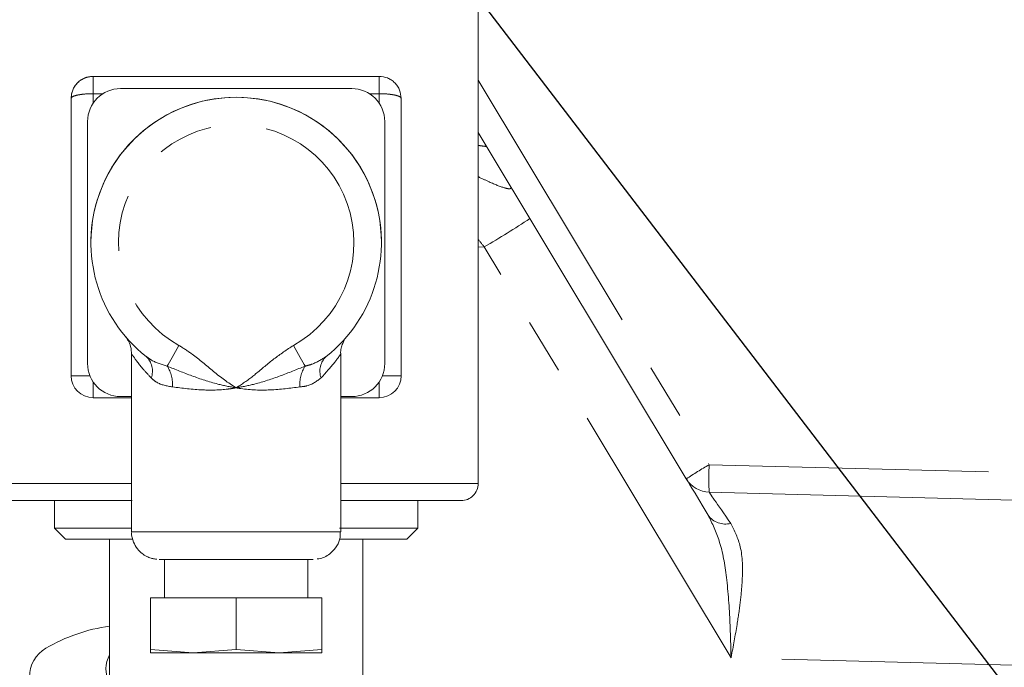
# Model space of a CAD drawing. Units: millimetres. Extents: x 7 to 835, y 10 to 581.
# Drawn here: x 663 to 685, y 222 to 237 of the extents above; entities that cross this region are included whole.
import ezdxf

# ---------------------------------------------------------------- set-up
doc = ezdxf.new("R2010")
doc.units = ezdxf.units.MM
doc.linetypes.add('PHANTOM', pattern=[12.7, 6.35, -1.27, 1.27, -1.27, 1.27, -1.27])
doc.layers.add('SLD-0', color=7, linetype='Continuous')
doc.styles.add('SLDTEXTSTYLE0', font='TXT', dxfattribs={"width": 0.605})
doc.dimstyles.new('SLDDIMSTYLE3', dxfattribs={"dimtxt": 3, "dimasz": 3, "dimexe": 0, "dimexo": 0.0625, "dimgap": 0.75, "dimtad": 0, "dimlfac": 4, "dimrnd": 1e-09, "dimzin": 12, "dimdsep": 46, "dimtxsty": 'SLDTEXTSTYLE0', "dimsah": 1, "dimcen": 0.09, "dimadec": 0, "dimazin": 3, "dimtfac": 1, "dimtdec": 3, "dimtofl": 0, "dimtmove": 0, "dimatfit": 3, "dimfxl": 0, "dimfrac": 2, "dimtolj": 1, "dimtzin": 12, "dimarcsym": 0})
doc.dimstyles.new('SLDDIMSTYLE7', dxfattribs={"dimtxt": 0.18, "dimasz": 3, "dimexe": 0, "dimexo": 0.0625, "dimgap": 0, "dimtad": 0, "dimtih": 1, "dimtoh": 1, "dimdec": 0, "dimrnd": 1e-09, "dimzin": 0, "dimdsep": 46, "dimtxsty": 'Standard', "dimsah": 1, "dimcen": 0.09, "dimadec": 0, "dimazin": 0, "dimtfac": 3, "dimtdec": 0, "dimtofl": 0, "dimtmove": 0, "dimatfit": 3, "dimfxl": 0, "dimfrac": 2, "dimtolj": 1, "dimtzin": 0, "dimarcsym": 0})

# ---------------------------------------------------------------- blocks, each defined once
blk = doc.blocks.new('_D_30')
at = {"layer": 'SLD-0'}
for p, q in [((629.541, 236.364), (629.541, 349.765)), ((686.538, 236.168), (686.538, 349.765)), ((629.541, 346.59), (650.152, 346.59)), ((686.538, 346.59), (665.927, 346.59))]:
    blk.add_line(p, q, dxfattribs=at)
for points in [[(629.541, 346.59), (632.541, 346.129), (632.541, 347.052)], [(686.538, 346.59), (683.538, 347.052), (683.538, 346.129)]]:
    blk.add_solid(points, dxfattribs=at)
at = {"layer": 'SLD-0', "insert": (651.74, 348.156), "char_height": 3, "attachment_point": 1, "style": 'SLDTEXTSTYLE0'}
blk.add_mtext('227.99', dxfattribs=at)

msp = doc.modelspace()

# ---------------------------------------------------------------- linework, layer by layer
at = {"color": 7, "linetype": 'Continuous', "lineweight": 0}
for p, q in [((673.09157175, 225.96698014), (673.09157175, 236.97342693)), ((664.96657175, 234.94388075), (670.21657175, 234.94388075)), ((664.96657175, 234.94387551), (670.21657175, 234.94387551)), ((663.84157175, 234.72017391), (663.84157175, 234.72013774)), ((663.84157175, 234.72013774), (663.84157175, 228.41763774)), ((671.34157175, 234.72013774), (671.34157175, 234.72017391)), ((671.34157175, 234.72013774), (671.34157175, 228.41763774)), ((664.21657175, 234.19387551), (664.21657175, 234.19388075)), ((664.21657175, 228.69387551), (664.21657175, 234.19387551)), ((670.96657175, 234.19388075), (670.96657175, 234.19387551)), ((670.96657175, 234.19387551), (670.96657175, 228.69387551)), ((677.82122489, 226.07414535), (673.09157175, 233.94561176)), ((664.29157175, 231.44387551), (664.29157175, 231.44378992)), ((670.89157175, 231.44378992), (670.89157175, 231.44387551)), ((665.21657175, 228.90108396), (665.21657175, 224.86881438)), ((669.96657175, 224.86881438), (669.96657175, 228.90411819)), ((665.21657175, 227.91763774), (664.34157175, 227.91763774)), ((665.21657175, 227.94387551), (664.96657175, 227.94387551)), ((670.21657175, 227.94387551), (669.96657175, 227.94387551)), ((670.84157175, 227.91763774), (669.96657175, 227.91763774)), ((677.82370249, 226.07006444), (677.82393769, 226.06967301)), ((686.34157175, 225.56174241), (678.34059386, 225.77125832)), ((663.46657175, 225.57894043), (663.46657175, 224.95362693)), ((671.71657175, 224.95362693), (671.71657175, 225.57894043)), ((663.46657175, 224.95362693), (663.71688525, 224.70331343)), ((671.46625825, 224.70331343), (671.71657175, 224.95362693)), ((664.71657175, 224.70394043), (664.71657175, 221.07862693)), ((670.46657175, 221.07862693), (670.46657175, 224.70394043)), ((665.96657175, 224.2438053), (665.96657175, 223.36881438)), ((669.21657175, 223.36881438), (669.21657175, 224.2438053)), ((665.64301459, 223.3688301), (665.96657175, 223.36883271)), ((665.64301459, 223.36879866), (665.64301459, 223.3688301)), ((667.59157175, 223.36878294), (665.64301459, 223.36879866)), ((665.64301459, 222.19957002), (665.64301459, 223.36879866)), ((669.54012891, 223.36879866), (667.59157175, 223.36878294)), ((667.59157175, 222.1995543), (667.59157175, 223.36878294)), ((669.21657175, 223.36883271), (669.54012891, 223.3688301)), ((669.54012891, 223.3688301), (669.54012891, 223.36879866)), ((669.54012891, 222.19957002), (669.54012891, 223.36879866)), ((665.64301459, 222.19957002), (666.61729317, 222.1187908)), ((666.61729317, 222.1187908), (667.59157175, 222.1995543)), ((667.59157175, 222.1995543), (668.56585033, 222.1187908)), ((668.56585033, 222.1187908), (669.54012891, 222.19957002))]:
    msp.add_line(p, q, dxfattribs=at)
at = {"color": 8, "linetype": 'PHANTOM', "lineweight": 0}
for p, q in [((664.34157175, 235.22016813), (664.34157175, 235.22013625)), ((664.34157175, 235.22013625), (670.84157175, 235.22013625)), ((670.84157175, 235.22016813), (670.84157175, 235.22013625)), ((664.96657175, 234.94388075), (664.96657175, 234.94387551)), ((670.21657175, 234.94387551), (670.21657175, 234.94388075)), ((673.09157175, 235.13187714), (678.34059386, 226.39603542)), ((664.34157175, 234.82643075), (664.56360712, 234.82643075)), ((664.34157175, 234.60845885), (664.34157175, 234.82643075)), ((670.61953639, 234.82643075), (670.84157175, 234.82643075)), ((670.84157175, 234.82643075), (670.84157175, 234.60845885)), ((673.22880928, 231.34472186), (673.09157175, 231.34112822)), ((678.83792751, 222.00957942), (673.22880928, 231.34472186)), ((664.34157175, 227.91763774), (664.34157175, 228.27929741)), ((670.84157175, 227.91763774), (670.84157175, 228.27929741)), ((678.34059386, 226.39603542), (686.34157175, 226.18651951)), ((686.34157175, 221.81308684), (678.83792751, 222.00957942))]:
    msp.add_line(p, q, dxfattribs=at)
at = {"color": 7, "linetype": 'Continuous', "lineweight": 0, "flags": 128}
for points in [[(664.34157175, 235.22016813), (664.92703015, 235.2201629), (665.55502807, 235.22015874), (666.21553949, 235.22015572), (666.89801932, 235.22015389), (667.59157175, 235.22015328), (668.28512418, 235.22015389), (668.96760402, 235.22015572), (669.62811544, 235.22015874), (670.25611335, 235.2201629), (670.84157175, 235.22016813)], [(663.46657175, 224.95362693), (663.47757608, 224.95362272), (663.56525876, 224.9536144), (663.7387553, 224.95360634), (663.99436794, 224.95359872), (664.32664874, 224.9535917), (664.7285157, 224.95358543), (665.19140373, 224.95358005), (665.21395949, 224.95357983)], [(669.93753378, 224.95357952), (670.23022297, 224.95358262), (670.66375701, 224.95358846), (671.03181275, 224.95359512), (671.32654573, 224.95360246), (671.54167423, 224.95361032), (671.67261315, 224.95361854), (671.71657175, 224.95362693)], [(669.34156765, 224.24381433), (669.2976956, 224.24380894), (669.16826727, 224.24380377), (668.95977685, 224.24379913), (668.68267891, 224.24379526), (668.3508683, 224.24379235), (667.98098339, 224.24379054), (667.59157175, 224.24378992), (667.20216012, 224.24379054), (666.83227521, 224.24379235), (666.5004646, 224.24379526), (666.22336666, 224.24379913), (666.01487623, 224.24380377), (665.88544791, 224.24380894), (665.84157175, 224.24381438), (665.8415828, 224.24381447)], [(667.59157175, 223.36879167), (667.21682096, 223.36879228), (666.86227308, 223.36879409), (666.54704189, 223.36879698), (666.28812156, 223.36880082), (666.09947058, 223.36880538), (665.99125915, 223.36881044), (665.96657175, 223.36881438)], [(669.21657175, 223.36881438), (669.19188435, 223.36881044), (669.08367293, 223.36880538), (668.89502194, 223.36880082), (668.63610162, 223.36879698), (668.32087042, 223.36879409), (667.96632254, 223.36879228), (667.59157175, 223.36879167)], [(666.61729317, 222.1187908), (666.40536531, 222.11879278), (666.21373377, 222.11879513), (666.04567742, 222.1187978), (665.90407175, 222.11880076), (665.79133968, 222.11880396), (665.70941007, 222.11880733), (665.65968477, 222.11881082), (665.64301459, 222.11881438)], [(668.56585033, 222.1187908), (668.33725229, 222.11878922), (668.09589546, 222.11878808), (667.8459095, 222.11878738), (667.59157175, 222.11878715), (667.33723401, 222.11878738), (667.08724805, 222.11878808), (666.84589121, 222.11878922), (666.61729317, 222.1187908)], [(669.54012891, 222.11881438), (669.52345873, 222.11881082), (669.47373344, 222.11880733), (669.39180383, 222.11880396), (669.27907175, 222.11880076), (669.13746608, 222.1187978), (668.96940973, 222.11879513), (668.77777819, 222.11879278), (668.56585033, 222.1187908)]]:
    msp.add_lwpolyline(points, dxfattribs=at)
at = {"color": 8, "linetype": 'PHANTOM', "lineweight": 0, "flags": 128}
for points in [[(666.02729636, 228.63505075), (666.04943679, 228.67480406), (666.07566095, 228.72189), (666.10552369, 228.77550931), (666.13851813, 228.83475184), (666.17408419, 228.89861198), (666.21161817, 228.96600576), (666.25048295, 229.0357892), (666.29001883, 229.10677777)], [(669.15584715, 228.63505075), (669.13370672, 228.67480406), (669.10748256, 228.72189), (669.07761981, 228.77550931), (669.04462538, 228.83475184), (669.00905931, 228.89861198), (668.97152533, 228.96600576), (668.93266055, 229.0357892), (668.89312467, 229.10677777)], [(663.84157175, 228.41763774), (663.85117911, 228.41763638), (663.87963199, 228.41763507), (663.92583695, 228.41763386), (663.98801836, 228.4176328), (664.06378664, 228.41763193), (664.15023004, 228.41763129), (664.24402659, 228.41763089), (664.2692993, 228.41763083)], [(671.34157175, 228.41763774), (671.33196439, 228.41763638), (671.30351152, 228.41763507), (671.25730656, 228.41763386), (671.19512514, 228.4176328), (671.11935687, 228.41763193), (671.03291347, 228.41763129), (670.93911691, 228.41763089), (670.9138442, 228.41763083)], [(662.09157175, 225.96698014), (662.10287209, 225.96697521), (662.19299639, 225.96696544), (662.37176514, 225.96695592), (662.63624298, 225.96694679), (662.98208718, 225.96693821), (663.40361898, 225.96693032), (663.89391686, 225.96692324), (664.44493012, 225.9669171), (665.04761116, 225.966912), (665.21657175, 225.96691081)], [(669.96657175, 225.96691081), (670.44273088, 225.96691441), (671.02076566, 225.96692005), (671.54249318, 225.96692667), (671.99934667, 225.96693417), (672.38382462, 225.96694242), (672.68961392, 225.96695129), (672.9116935, 225.96696064), (673.04641683, 225.96697031), (673.09157175, 225.96698014)], [(665.21657175, 224.86881438), (665.26220671, 224.8688079), (665.39735786, 224.86880168), (665.61683142, 224.86879594), (665.91219315, 224.86879091), (666.27209245, 224.86878678), (666.6826986, 224.86878372), (667.12823224, 224.86878183), (667.59157175, 224.86878119), (668.05491127, 224.86878183), (668.5004449, 224.86878372), (668.91105106, 224.86878678), (669.27095036, 224.86879091), (669.56631208, 224.86879594), (669.78578564, 224.86880168), (669.92093679, 224.8688079), (669.96657175, 224.86881438), (669.96657175, 224.86881438)]]:
    msp.add_lwpolyline(points, dxfattribs=at)
at = {"color": 7, "linetype": 'Continuous', "lineweight": 0}
for centre, radius, start, end in [((664.96657175, 234.19388075), 0.75, 90, 180), ((664.96657175, 234.19387551), 0.75, 90, 180), ((670.21657175, 234.19388075), 0.75, 0, 90), ((670.21657175, 234.19387551), 0.75, 0, 90), ((667.59157175, 231.44387551), 3.3, 0, 180), ((667.59157175, 231.44378992), 3.3, 308.375669128, 231.624330872), ((664.96657175, 228.69387551), 0.75, 180, 270), ((670.21657175, 228.69387551), 0.75, 270, 0), ((664.34157175, 228.41763774), 0.5, 180, 270), ((670.84157175, 228.41763774), 0.5, 270, 0), ((678.35695446, 226.39604415), 0.625, 211.000000037, 268.500000002), ((672.70332175, 225.96698014), 0.38825, 269.999999926, 0), ((665.26025208, 218.83039381), 3.93475569, 97.942188388, 120.398562891), ((663.65487033, 221.56696764), 0.76204599, 120.40273338, 179.729382678), ((665.27460938, 221.7618083), 0.64153152, 150.441473011, 209.558526989)]:
    msp.add_arc(centre, radius, start, end, dxfattribs=at)
at = {"color": 8, "linetype": 'PHANTOM', "lineweight": 0}
for centre, radius, start, end in [((667.59157175, 231.44378119), 2.675, 299.114850654, 240.885149346), ((661.89422472, 250.79294195), 22.51013264, 300.233988318, 303.34491854), ((665.23104822, 228.52100035), 0.45820944, 340.329622121, 47.113389452), ((669.95209529, 228.52100035), 0.45820944, 132.886610548, 199.670377879), ((665.32662242, 228.2093286), 0.81986786, 356.783172406, 31.282427447), ((669.85652109, 228.2093286), 0.81986786, 148.717572553, 183.216827594), ((684.00788614, 216.67192537), 11.25506632, 120.233988318, 123.34491854), ((684.31205318, 226.08364687), 5.97962482, 177.005381181, 182.994618819), ((678.70948537, 225.52772971), 0.48140886, 215.475140595, 284.541578244)]:
    msp.add_arc(centre, radius, start, end, dxfattribs=at)
for centre, major_axis, ratio, start_param, end_param in [((673.19811554, 231.34140005), (-2.92616964, 3.67462915), 0.005552096, 4.7088717588, 4.7557789183), ((681.0286576, 221.94958941), (-2.68809211, 3.82166852), 0.0028029103, 6.2810880505, 6.9004147446)]:
    msp.add_ellipse(centre, major_axis=major_axis, ratio=ratio, start_param=start_param, end_param=end_param, dxfattribs=at)
at = {"color": 7, "linetype": 'Continuous', "lineweight": 0}
msp.add_ellipse((680.49292804, 221.62769061), major_axis=(-2.67170347, 4.44646229), ratio=0.000006072, start_param=5.663868661, end_param=6.2831853072, dxfattribs=at)
for points, knots in [([(663.84157175, 234.72017391), (663.84534907, 234.76611077), (663.85288591, 234.857768), (663.91427005, 234.99319844), (664.02309203, 235.11958601), (664.17434571, 235.20496083), (664.29055988, 235.21552918), (664.34157175, 235.22016813)], [0, 0, 0, 0, 0.1524939393, 0.3042692407, 0.5165442116, 0.7877885073, 1, 1, 1, 1]), ([(670.84157175, 235.22013625), (670.90536517, 235.21325483), (671.00268318, 235.20275709), (671.11872916, 235.14001549), (671.1964492, 235.07722286), (671.26118967, 234.99787131), (671.32444026, 234.88161258), (671.33490573, 234.78296909), (671.34157175, 234.72013774)], [0, 0, 0, 0, 0.240106233, 0.3662863969, 0.4963943803, 0.6201826088, 0.7580738689, 1, 1, 1, 1]), ([(663.84157175, 234.72013774), (663.84827217, 234.78290544), (663.85879097, 234.88144279), (663.92177287, 234.99819396), (663.98730028, 235.07608363), (664.04009633, 235.1243939), (664.07396155, 235.14169694), (664.07739797, 235.14345274)], [0, 0, 0, 0, 0.3731160192, 0.5857449925, 0.776697135, 0.9773406436, 1, 1, 1, 1]), ([(665.07976631, 229.30306757), (665.0803197, 229.30237903), (665.08176884, 229.30057596), (665.08722463, 229.29363233), (665.1066306, 229.26792321), (665.15055992, 229.19959816), (665.20604093, 229.07427136), (665.21012767, 228.96202557), (665.21238017, 228.90015891)], [0, 0, 0, 0, 0.01673007507, 0.04381024066, 0.0842741715, 0.24762197237, 0.58531075392, 1, 1, 1, 1]), ([(669.96782931, 228.90519222), (669.96729101, 228.90960781), (669.96153407, 228.95683186), (669.97770974, 229.04068679), (670.0066118, 229.14256202), (670.03608043, 229.19814324), (670.04866928, 229.22188726)], [0, 0, 0, 0, 0.0403057587, 0.43106359184, 0.75695317809, 1, 1, 1, 1]), ([(665.22832175, 225.57866721), (665.08133304, 225.5786682), (664.61763093, 225.57867133), (663.95474005, 225.57867936), (663.39579132, 225.57868881), (663.04481874, 225.57869722), (662.76619097, 225.57870581), (662.53034103, 225.57871681), (662.49633186, 225.57872578), (662.47982175, 225.57873014)], [0, 0, 0, 0, 0.0880369818, 0.2777283579, 0.467419734, 0.5604018721, 0.6534077234, 0.8317431223, 1, 1, 1, 1]), ([(663.46657175, 225.57862693), (663.48195779, 225.57862316), (663.51272987, 225.57861561), (663.75750361, 225.57860472), (664.14066779, 225.57859473), (664.6277485, 225.57858619), (665.02986258, 225.57858193), (665.21657175, 225.57857996)], [0, 0, 0, 0, 0.2054745678, 0.4109491356, 0.6164237034, 0.8218982711, 1, 1, 1, 1]), ([(672.70332175, 225.57873014), (672.68674191, 225.57872578), (672.6525891, 225.5787168), (672.3681238, 225.57870349), (671.89679708, 225.57869068), (671.23090032, 225.57867929), (670.55798284, 225.57867152), (670.10895306, 225.57866801), (669.96657175, 225.5786669)], [0, 0, 0, 0, 0.1682903722, 0.3466612721, 0.532447754, 0.7221768917, 0.9119060293, 1, 1, 1, 1]), ([(669.96657175, 225.57857996), (670.15328092, 225.57858193), (670.555395, 225.57858619), (671.04247572, 225.57859473), (671.4256399, 225.57860472), (671.67041364, 225.57861561), (671.70118571, 225.57862316), (671.71657175, 225.57862693)], [0, 0, 0, 0, 0.1781017289, 0.3835762966, 0.5890508644, 0.7945254322, 1, 1, 1, 1]), ([(665.21982265, 224.87023844), (665.21874362, 224.86315259), (665.2067814, 224.78459861), (665.25025143, 224.64578826), (665.33632272, 224.48810248), (665.4437188, 224.38033389), (665.55107357, 224.31125813), (665.64876988, 224.27198975), (665.72649257, 224.25283089), (665.77090384, 224.24815513), (665.78801857, 224.24635323)], [0, 0, 0, 0, 0.02315538309, 0.25670168688, 0.44500417488, 0.6052206173, 0.74203505484, 0.8556128841, 0.94435768003, 1, 1, 1, 1]), ([(669.43424433, 224.25260191), (669.45767529, 224.25620058), (669.52426433, 224.26642772), (669.63164422, 224.31025174), (669.76807706, 224.39963067), (669.88734424, 224.5445406), (669.96079566, 224.71518645), (669.95873211, 224.82518152), (669.95793038, 224.8679168)], [0, 0, 0, 0, 0.08029458609, 0.22819121675, 0.3891051946, 0.62937316047, 0.85600407661, 1, 1, 1, 1]), ([(663.71657175, 224.70362693), (663.73104565, 224.70362339), (663.75999345, 224.7036163), (663.98962719, 224.70360606), (664.35072917, 224.70359669), (664.76854293, 224.70358925), (665.09911391, 224.7035857), (665.22832175, 224.70358432)], [0, 0, 0, 0, 0.2154398987, 0.4308797975, 0.6463196962, 0.8617595949, 1, 1, 1, 1]), ([(669.93901485, 224.70358414), (670.07373226, 224.70358558), (670.40994607, 224.70358918), (670.83253797, 224.70359669), (671.19348335, 224.70360606), (671.4231583, 224.7036163), (671.4521006, 224.70362339), (671.46657175, 224.70362693)], [0, 0, 0, 0, 0.1432092858, 0.3574069644, 0.5716046429, 0.7858023215, 1, 1, 1, 1]), ([(665.64301459, 222.11881438), (665.64301459, 222.12762781), (665.64301459, 222.13940533), (665.64301459, 222.18747275), (665.64301459, 222.19957002)], [0, 0, 0, 0, 0.748326855, 1, 1, 1, 1]), ([(669.54012891, 222.19957002), (669.54012891, 222.18747275), (669.54012891, 222.13940533), (669.54012891, 222.12762781), (669.54012891, 222.11881438)], [0, 0, 0, 0, 0.251673145, 1, 1, 1, 1])]:
    msp.add_open_spline(points, degree=3, knots=knots, dxfattribs=at)
at = {"color": 8, "linetype": 'PHANTOM', "lineweight": 0}
for points, knots in [([(664.07739797, 235.14345274), (664.10287172, 235.15826752), (664.18321262, 235.20499141), (664.27730994, 235.21399051), (664.34157175, 235.22013625)], [0, 0, 0, 0, 0.3170707477, 1, 1, 1, 1]), ([(663.84157175, 234.72013774), (663.84900126, 234.73402499), (663.86381657, 234.76171778), (663.96143538, 234.7916485), (664.06431264, 234.8093124), (664.18053389, 234.82256946), (664.27780991, 234.8249019), (664.34157175, 234.82643075)], [0, 0, 0, 0, 0.2522170669, 0.5029504298, 0.6332527312, 0.7596069163, 1, 1, 1, 1]), ([(670.84157175, 234.82643075), (670.90536943, 234.82490337), (671.00269066, 234.8225734), (671.11873522, 234.80931921), (671.19645604, 234.79607663), (671.26119318, 234.77913864), (671.32444105, 234.75448398), (671.33490578, 234.73350269), (671.34157175, 234.72013774)], [0, 0, 0, 0, 0.240122061, 0.3662982455, 0.4963942813, 0.6202064941, 0.7580738327, 1, 1, 1, 1]), ([(673.09157175, 233.65149924), (673.1392159, 233.64440809), (673.20575011, 233.63450543), (673.26631711, 233.6280282), (673.28351299, 233.62618922)], [0, 0, 0, 0, 0.716084987, 1, 1, 1, 1]), ([(673.82699654, 232.7217024), (673.83414175, 232.70106473), (673.84287819, 232.67583112), (673.8004194, 232.66114317), (673.74642562, 232.66981909), (673.59550472, 232.71373539), (673.39314397, 232.794741), (673.17606019, 232.90010021), (673.09157175, 232.94110574)], [0, 0, 0, 0, 0.1679584331, 0.2053623113, 0.4055285425, 0.4198732281, 0.7742161662, 1, 1, 1, 1]), ([(665.6625187, 228.36676317), (665.60035818, 228.43204876), (665.42515906, 228.61605586), (665.24846701, 228.86464467), (665.23139143, 228.89072474), (665.22460886, 228.90108397)], [0, 0, 0, 0, 0.248955004, 0.7016783987, 1, 1, 1, 1]), ([(666.29001883, 229.10677777), (666.39109025, 229.04327335), (666.67007317, 228.86798496), (667.07303845, 228.50868372), (667.40925296, 228.25285928), (667.59037512, 228.14449711), (667.59157175, 228.14378119)], [0, 0, 0, 0, 0.2207070038, 0.6092076527, 0.9974181315, 1, 1, 1, 1]), ([(667.59157175, 228.14378119), (667.59276838, 228.1444971), (667.61791283, 228.15954024), (667.77188563, 228.25505357), (668.06070505, 228.46993022), (668.44302516, 228.80983717), (668.74306599, 229.00778073), (668.89312467, 229.10677777)], [0, 0, 0, 0, 0.0025817904, 0.0542504873, 0.3354166112, 0.6676235191, 1, 1, 1, 1]), ([(669.96064206, 228.90411818), (669.9627595, 228.90723741), (669.96863302, 228.91588978), (669.94472245, 228.8806648), (669.85230868, 228.73631312), (669.64145118, 228.50138347), (669.5206248, 228.36676317)], [0, 0, 0, 0, 0.0462956503, 0.1284186956, 0.500563128, 1, 1, 1, 1]), ([(665.5428825, 228.8567313), (665.58455067, 228.82634734), (665.72523874, 228.72375921), (665.90252072, 228.67169493), (666.02729636, 228.63505075)], [0, 0, 0, 0, 0.2961741937, 1, 1, 1, 1]), ([(669.15584715, 228.63505075), (669.21042541, 228.64889231), (669.3904752, 228.69455461), (669.53767895, 228.79012856), (669.64026101, 228.8567313)], [0, 0, 0, 0, 0.3031287266, 1, 1, 1, 1]), ([(666.02729636, 228.63505075), (666.21192591, 228.5600527), (666.5818198, 228.40979874), (667.10343654, 228.23443966), (667.44898725, 228.1648173), (667.58961402, 228.14407002), (667.59157175, 228.14378119)], [0, 0, 0, 0, 0.3723760437, 0.746032353, 0.9964643977, 1, 1, 1, 1]), ([(667.59157175, 228.14378119), (667.59352948, 228.14407002), (667.73415627, 228.16481729), (668.07747236, 228.23399901), (668.59932335, 228.40888989), (668.96921216, 228.55920579), (669.15584715, 228.63505075)], [0, 0, 0, 0, 0.003535558, 0.2539644675, 0.6235724752, 1, 1, 1, 1]), ([(666.14519844, 228.16332193), (666.01647915, 228.18504218), (665.83100179, 228.21633985), (665.7019959, 228.33151755), (665.6625187, 228.36676317)], [0, 0, 0, 0, 0.6939892438, 1, 1, 1, 1]), ([(669.5206248, 228.36676317), (669.42254852, 228.29277147), (669.28350995, 228.18787658), (669.09382758, 228.16890976), (669.03794507, 228.16332193)], [0, 0, 0, 0, 0.7053889713, 1, 1, 1, 1]), ([(667.59157175, 228.14378119), (667.58969115, 228.14341575), (667.58516161, 228.14253557), (667.56889017, 228.13942683), (667.50750803, 228.12821907), (667.25894407, 228.09101446), (666.75372175, 228.08392078), (666.36793427, 228.13425898), (666.14519844, 228.16332193)], [0, 0, 0, 0, 0.0036942084, 0.0088977017, 0.0319443549, 0.1240041055, 0.4942405129, 1, 1, 1, 1]), ([(669.03794507, 228.16332193), (668.81884336, 228.1346463), (668.41022937, 228.08116766), (667.88498682, 228.09211335), (667.6291515, 228.13648193), (667.59345241, 228.1434159), (667.59157175, 228.14378119)], [0, 0, 0, 0, 0.4985797411, 0.9298268713, 0.9963032166, 1, 1, 1, 1]), ([(678.83792751, 222.00957942), (678.83786707, 222.01201794), (678.83754732, 222.02491918), (678.83617684, 222.07997604), (678.82956188, 222.33940643), (678.81171053, 222.94768622), (678.75251065, 223.80086089), (678.61133749, 224.64068208), (678.40964372, 225.05770631), (678.31744169, 225.24834424)], [0, 0, 0, 0, 0.00203793446, 0.01078192568, 0.0460124006, 0.21889044145, 0.51987974817, 0.78051843968, 1, 1, 1, 1]), ([(678.83035872, 225.06174245), (678.91480048, 224.89480617), (679.0961759, 224.53623787), (679.10737347, 223.8909451), (679.05336393, 223.2804907), (678.96641985, 222.69612602), (678.88616861, 222.26470942), (678.83837153, 222.01192767), (678.83792751, 222.00957942)], [0, 0, 0, 0, 0.22753910115, 0.48873920204, 0.63552510351, 0.78580599803, 0.9980102175, 1, 1, 1, 1])]:
    msp.add_open_spline(points, degree=3, knots=knots, dxfattribs=at)
for points in [[(664.34157175, 235.22013625), (664.34157175, 235.2142176), (664.34157175, 235.2023803), (664.34157175, 235.11133567), (664.34157175, 234.98119885), (664.34157175, 234.87802012), (664.34157175, 234.82643075)], [(670.84157175, 235.22013625), (670.84157175, 235.2142176), (670.84157175, 235.2023803), (670.84157175, 235.11133567), (670.84157175, 234.98119885), (670.84157175, 234.87802012), (670.84157175, 234.82643075)]]:
    msp.add_open_spline(points, degree=3, dxfattribs=at)

# ---------------------------------------------------------------- dimensions: what is measured, and where the dimension line sits
at = {"layer": 'SLD-0'}
dim = msp.add_linear_dim(base=(629.54132175, 346.59010811), p1=(686.53842175, 234.89801754), p2=(629.54132175, 235.09351162), dimstyle='SLDDIMSTYLE3', dxfattribs=at)
dim.commit()
dim.dimension.update_dxf_attribs({"geometry": '_D_30', "text_midpoint": (658.03987175, 346.59010811), "dimtype": 160})

# ---------------------------------------------------------------- leaders
for points in [[(699.86812366, 223.20993976), (614.43460716, 355.17509728), (608.20428016, 355.17509728)], [(690.67412741, 214.06014624), (614.47276265, 313.54085603), (611.47276265, 313.54085603)]]:
    msp.add_leader(points, dimstyle='SLDDIMSTYLE7', dxfattribs=at)

doc.saveas('drawing.dxf')
